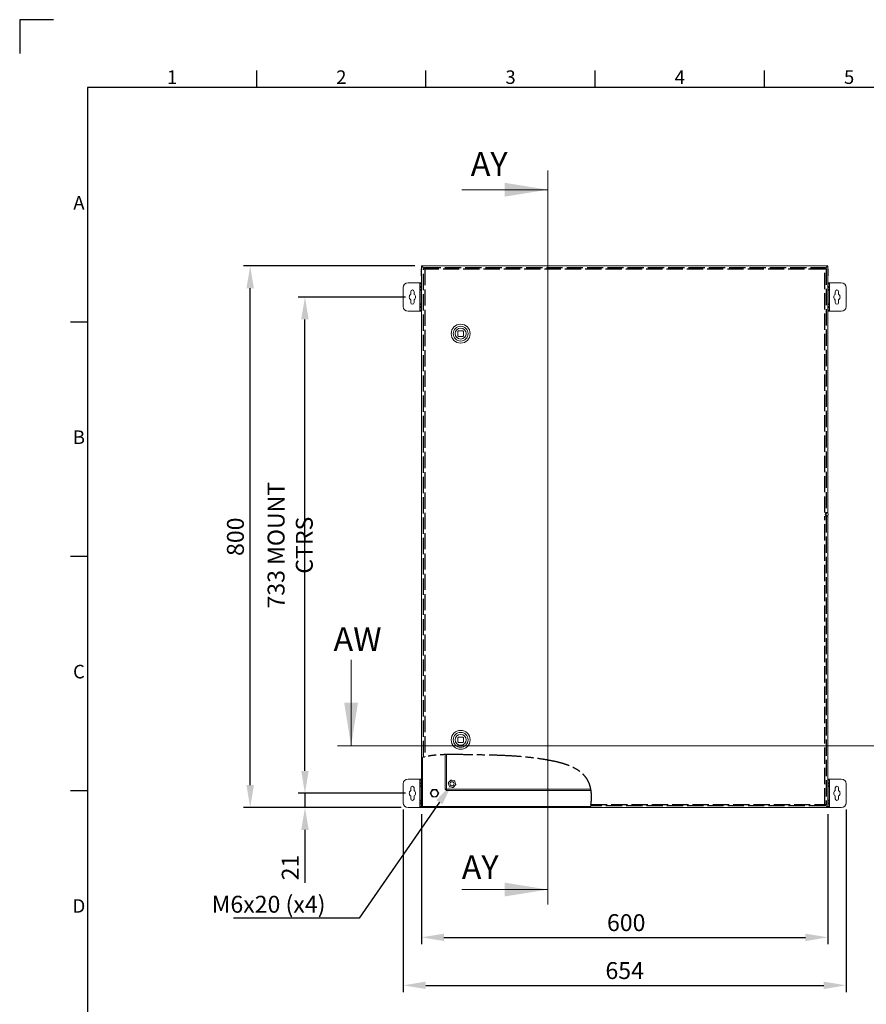
# Model space of a CAD drawing. Units: millimetres. Extents: x 63 to 4298, y 73 to 3053.
# Drawn here: x 98 to 1348, y 1598 to 3053 of the extents above; entities that cross this region are included whole.
import ezdxf
from ezdxf import colors
from ezdxf.entities.mleader import LeaderData, LeaderLine
from ezdxf.enums import TextEntityAlignment as Align
from ezdxf.math import Vec2, Vec3

# ---------------------------------------------------------------- set-up
doc = ezdxf.new("R2010")
doc.units = ezdxf.units.MM
doc.header["$LTSCALE"] = 2
doc.header["$PDSIZE"] = -1
doc.linetypes.add('ACAD_ISO02W100', pattern=[15, 12, -3])
doc.linetypes.add('ACAD_ISO08W100', pattern=[36, 24, -3, 6, -3])
for name, color, linetype in [('2hd', 7, 'ACAD_ISO02W100'), ('2ph', 7, 'ACAD_ISO08W100'), ('Title Block', 7, 'Continuous')]:
    doc.layers.add(name, color=color, linetype=linetype)
doc.layers.add('Dimensions', color=7, linetype='Continuous', lineweight=15)
doc.styles.add('ISO Proportional', font='ARIALN.TTF', dxfattribs={"width": 0.8})
doc.styles.add('SLDTEXTSTYLE3', font='romans.shx', dxfattribs={"width": 0.75})
doc.styles.get("Standard").update_dxf_attribs({"font": 'romans.shx', "width": 0.8})
doc.dimstyles.new('SLDDIMSTYLE2', dxfattribs={"dimscale": 10, "dimtxt": 2.5, "dimasz": 3.302, "dimexe": 1, "dimexo": 1, "dimgap": 0.926042, "dimtad": 1, "dimdec": 0, "dimrnd": 1e-09, "dimzin": 12, "dimdsep": 46, "dimtxsty": 'Standard', "dimcen": 2, "dimadec": 0, "dimazin": 3, "dimtfac": 1, "dimtdec": 0, "dimtmove": 0, "dimatfit": 0, "dimfxl": 1, "dimfrac": 2, "dimtolj": 1, "dimtzin": 12, "dimarcsym": 0})
pattern_1 = [(45, (210.06, 69.3), (-67.352, 67.352), []), (45, (254.97, 69.3), (-67.352, 67.352), [])]

# ---------------------------------------------------------------- blocks, each defined once
blk = doc.blocks.new('ISO A1 title block')
at = {"layer": 'Title Block'}
for p, q in [((10, 594), (0, 594)), ((0, 594), (0, 584)), ((70, 574), (70, 579)), ((120, 574), (120, 579)), ((170, 574), (170, 579)), ((220, 574), (220, 579)), ((820, 574), (20, 574)), ((20, 574), (20, 20)), ((15, 504.75), (20, 504.75)), ((15, 435.5), (20, 435.5)), ((15, 366.25), (20, 366.25))]:
    blk.add_line(p, q, dxfattribs=at)
at = {"layer": 'Title Block', "style": 'ISO Proportional'}
for s, p in [('1', (45, 576.5)), ('2', (95, 576.5)), ('3', (145, 576.5)), ('4', (195, 576.5)), ('5', (245, 576.5)), ('A', (17.5, 539.375)), ('B', (17.5, 470.125)), ('C', (17.5, 400.875)), ('D', (17.5, 331.625))]:
    blk.add_text(s, height=4, dxfattribs=at).set_placement(p, align=Align.MIDDLE)
at = {"layer": 'Title Block', "style": 'ISO Proportional', "flags": 8}
for tag, p in [('FILENAME', (747, 43)), ('DATE', (772, 43)), ('SCALE', (802, 43)), ('EDITION', (787, 23)), ('SHEET', (802, 23))]:
    blk.add_attdef(tag, text='', height=2.5, dxfattribs=at).set_placement(p, align=Align.MIDDLE_LEFT)
blk.add_attdef('DRAWING_NUMBER', text='', height=3, dxfattribs=at).set_placement((755, 25), align=Align.MIDDLE)
blk = doc.blocks.new('*D23')
at = {"layer": 'Defpoints', "color": 0, "transparency": 16777216}
for p in [(691.3, 1888.8), (1291.3, 1888.8), (1291.3, 1697)]:
    blk.add_point(p, dxfattribs=at)
at = {"layer": 'Dimensions', "color": 0, "lineweight": -2, "transparency": 16777216}
for p, q in [((691.3, 1878.8), (691.3, 1687)), ((1291.3, 1878.8), (1291.3, 1687)), ((724.4, 1697), (1258.3, 1697))]:
    blk.add_line(p, q, dxfattribs=at)
at = {"layer": 'Dimensions', "color": 0, "transparency": 16777216}
for points in [[(724.4, 1702.5), (724.4, 1691.5), (691.3, 1697)], [(1258.3, 1702.5), (1258.3, 1691.5), (1291.3, 1697)]]:
    blk.add_solid(points, dxfattribs=at)
at = {"layer": 'Dimensions', "color": 0, "transparency": 16777216, "insert": (993.6, 1731.2), "char_height": 25, "attachment_point": 2}
blk.add_mtext('\\A1;600', dxfattribs=at)
blk = doc.blocks.new('*D19')
at = {"layer": 'Defpoints', "color": 0, "transparency": 16777216}
for p in [(438.2, 2688.8), (691.3, 2688.8), (671.3, 1888.8)]:
    blk.add_point(p, dxfattribs=at)
at = {"layer": 'Dimensions', "color": 0, "lineweight": -2, "transparency": 16777216}
for p, q in [((681.3, 2688.8), (428.2, 2688.8)), ((438.2, 1921.9), (438.2, 2655.8)), ((661.3, 1888.8), (428.2, 1888.8))]:
    blk.add_line(p, q, dxfattribs=at)
at = {"layer": 'Dimensions', "color": 0, "transparency": 16777216}
for points in [[(432.7, 2655.8), (443.7, 2655.8), (438.2, 2688.8)], [(432.7, 1921.9), (443.7, 1921.9), (438.2, 1888.8)]]:
    blk.add_solid(points, dxfattribs=at)
at = {"layer": 'Dimensions', "color": 0, "transparency": 16777216, "insert": (416.4, 2288.8), "char_height": 25, "attachment_point": 5, "rotation": 90}
blk.add_mtext('\\A1;800', dxfattribs=at)
blk = doc.blocks.new('*D20')
at = {"layer": 'Defpoints', "color": 0, "transparency": 16777216}
for p in [(519.1, 2642.8), (677.8, 2642.8), (677.8, 1909.8)]:
    blk.add_point(p, dxfattribs=at)
at = {"layer": 'Dimensions', "color": 0, "lineweight": -2, "transparency": 16777216}
for p, q in [((667.8, 2642.8), (509.1, 2642.8)), ((519.1, 1942.9), (519.1, 2609.8)), ((667.8, 1909.8), (509.1, 1909.8))]:
    blk.add_line(p, q, dxfattribs=at)
at = {"layer": 'Dimensions', "color": 0, "transparency": 16777216}
for points in [[(513.6, 2609.8), (524.6, 2609.8), (519.1, 2642.8)], [(513.6, 1942.9), (524.6, 1942.9), (519.1, 1909.8)]]:
    blk.add_solid(points, dxfattribs=at)
at = {"layer": 'Dimensions', "color": 0, "transparency": 16777216, "insert": (497.3, 2276.3), "char_height": 25, "attachment_point": 5, "rotation": 90}
blk.add_mtext('\\A1;733 MOUNT CTRS', dxfattribs=at)
blk = doc.blocks.new('*D21')
at = {"layer": 'Defpoints', "color": 0, "transparency": 16777216}
for p in [(677.8, 1909.8), (519.1, 1888.8), (671.3, 1888.8)]:
    blk.add_point(p, dxfattribs=at)
at = {"layer": 'Dimensions', "color": 0, "lineweight": -2, "transparency": 16777216}
for p, q in [((519.1, 1942.9), (519.1, 1975.9)), ((667.8, 1909.8), (509.1, 1909.8)), ((519.1, 1909.8), (519.1, 1888.8)), ((661.3, 1888.8), (509.1, 1888.8)), ((519.1, 1855.8), (519.1, 1777.6))]:
    blk.add_line(p, q, dxfattribs=at)
at = {"layer": 'Dimensions', "color": 0, "transparency": 16777216}
for points in [[(513.6, 1942.9), (524.6, 1942.9), (519.1, 1909.8)], [(513.6, 1855.8), (524.6, 1855.8), (519.1, 1888.8)]]:
    blk.add_solid(points, dxfattribs=at)
at = {"layer": 'Dimensions', "color": 0, "transparency": 16777216, "insert": (497.3, 1800.2), "char_height": 25, "attachment_point": 5, "rotation": 90}
blk.add_mtext('\\A1;21', dxfattribs=at)
blk = doc.blocks.new('*D22')
at = {"layer": 'Defpoints', "color": 0, "transparency": 16777216}
for p in [(664.3, 1895.8), (1318.3, 1895.8), (1318.3, 1626.1)]:
    blk.add_point(p, dxfattribs=at)
at = {"layer": 'Dimensions', "color": 0, "lineweight": -2, "transparency": 16777216}
for p, q in [((664.3, 1885.8), (664.3, 1616.1)), ((1318.3, 1885.8), (1318.3, 1616.1)), ((697.4, 1626.1), (1285.3, 1626.1))]:
    blk.add_line(p, q, dxfattribs=at)
at = {"layer": 'Dimensions', "color": 0, "transparency": 16777216}
for points in [[(697.4, 1631.6), (697.4, 1620.6), (664.3, 1626.1)], [(1285.3, 1631.6), (1285.3, 1620.6), (1318.3, 1626.1)]]:
    blk.add_solid(points, dxfattribs=at)
at = {"layer": 'Dimensions', "color": 0, "transparency": 16777216, "insert": (991.3, 1647.9), "char_height": 25, "attachment_point": 5}
blk.add_mtext('\\A1;654', dxfattribs=at)

msp = doc.modelspace()

# ---------------------------------------------------------------- hatches: boundary and pattern name
at = {"linetype": 'Continuous', "lineweight": 18}
h = msp.add_hatch(dxfattribs=at)
h.set_pattern_fill('ANSI32', scale=10, style=0)
h.set_pattern_definition(pattern_1)
edge = h.paths.add_edge_path(flags=0)
edge.add_spline(control_points=[(692.8, 1962.8), (692.3, 1962.7), (691.8, 1962.6), (691.3, 1962.4)], knot_values=[0.959812, 0.959812, 0.959812, 0.959812, 0.961972, 0.961972, 0.961972, 0.961972], weights=[1, 1, 1, 1], degree=3, periodic=0)
edge.add_line((691.3, 1962.4), (691.3, 1888.8))
edge.add_line((691.3, 1888.8), (692.8, 1888.8))
edge.add_line((692.8, 1888.8), (692.8, 1962.8))
h = msp.add_hatch(dxfattribs=at)
h.set_pattern_fill('ANSI32', scale=10, style=0)
h.set_pattern_definition(pattern_1)
edge = h.paths.add_edge_path(flags=0)
edge.add_line((693, 1890.3), (692.9, 1890.3))
edge.add_line((692.9, 1890.3), (692.9, 1888.8))
edge.add_line((692.9, 1888.8), (940.6, 1888.8))
edge.add_spline(control_points=[(940.6, 1888.8), (940.7, 1889.3), (940.8, 1889.8), (940.9, 1890.3)], knot_values=[0.553798, 0.553798, 0.553798, 0.553798, 0.555769, 0.555769, 0.555769, 0.555769], weights=[1, 1, 1, 1], degree=3, periodic=0)
edge.add_line((940.9, 1890.3), (693, 1890.3))

# ---------------------------------------------------------------- linework, layer by layer
at = {"color": 7, "linetype": 'Continuous', "lineweight": 18}
for p, q in [((691.3, 2684.4), (690.6, 2684.4)), ((690.6, 2684.4), (690.6, 2674.3)), ((691.3, 2688.8), (691.3, 1962.4)), ((692.8, 2688.8), (691.3, 2688.8)), ((692.8, 2688.8), (692.8, 2687.3)), ((692.8, 2688.8), (692.9, 2688.8)), ((692.8, 2687.3), (695.4, 2684.8)), ((1289.7, 2688.8), (692.9, 2688.8)), ((692.9, 2687.4), (692.9, 2688.8)), ((695.6, 2684.8), (692.9, 2687.4)), ((695.6, 2684.8), (694.1, 2684.8)), ((695.4, 2684.8), (695.5, 2684.7)), ((695.7, 2684.8), (695.7, 2686.3)), ((1289.8, 2687.3), (1287.4, 2684.9)), ((1287.5, 2685.2), (1289.7, 2687.4)), ((1287.5, 2684.8), (1287.5, 2686.3)), ((1287.6, 2684.8), (1289.1, 2684.8)), ((1289.7, 2688.8), (1289.8, 2688.8)), ((1289.7, 2687.4), (1289.7, 2688.8)), ((1289.8, 2688.8), (1289.8, 2687.3)), ((1291.3, 2688.8), (1289.8, 2688.8)), ((1291.3, 2323.5), (1291.3, 2688.8)), ((1292, 2684.4), (1291.3, 2684.4)), ((1292, 2684.4), (1292, 2674.3)), ((688.7, 2663.8), (671.3, 2663.8)), ((688.7, 2663.8), (688.7, 2621.8)), ((689.3, 2663.8), (688.7, 2663.8)), ((689.3, 2663.8), (691.3, 2663.8)), ((689.3, 2662.3), (689.3, 2663.8)), ((691.3, 2662.3), (689.3, 2662.3)), ((689.3, 2662.3), (689.3, 2658.3)), ((690.6, 2674.3), (691.3, 2674.3)), ((1291.3, 2674.3), (1292, 2674.3)), ((1291.3, 2663.8), (1293.3, 2663.8)), ((1293.3, 2662.3), (1291.3, 2662.3)), ((1293.3, 2663.8), (1293.3, 2662.3)), ((1293.9, 2663.8), (1293.3, 2663.8)), ((1293.3, 2658.3), (1293.3, 2662.3)), ((1293.9, 2621.8), (1293.9, 2663.8)), ((1311.3, 2663.8), (1293.9, 2663.8)), ((664.3, 2656.8), (664.3, 2628.8)), ((675.3, 2650.8), (675.3, 2646.7)), ((680.3, 2646.7), (680.3, 2650.8)), ((689.3, 2658.3), (691.3, 2658.3)), ((689.3, 2656.8), (689.3, 2658.3)), ((691.3, 2656.8), (689.3, 2656.8)), ((689.3, 2656.8), (689.3, 2653.8)), ((691.3, 2653.8), (689.3, 2653.8)), ((689.3, 2652.8), (689.3, 2653.8)), ((689.3, 2652.8), (691.3, 2652.8)), ((689.3, 2632.8), (689.3, 2652.8)), ((1291.3, 2658.3), (1293.3, 2658.3)), ((1293.3, 2656.8), (1291.3, 2656.8)), ((1291.3, 2653.8), (1293.3, 2653.8)), ((1291.3, 2652.8), (1293.3, 2652.8)), ((1293.3, 2658.3), (1293.3, 2656.8)), ((1293.3, 2653.8), (1293.3, 2656.8)), ((1293.3, 2653.8), (1293.3, 2652.8)), ((1293.3, 2652.8), (1293.3, 2632.8)), ((1302.3, 2650.8), (1302.3, 2646.7)), ((1307.3, 2646.7), (1307.3, 2650.8)), ((1318.3, 2628.8), (1318.3, 2656.8)), ((675.3, 2639), (675.3, 2634.8)), ((680.3, 2634.8), (680.3, 2639)), ((691.3, 2632.8), (689.3, 2632.8)), ((689.3, 2631.8), (689.3, 2632.8)), ((1293.3, 2632.8), (1291.3, 2632.8)), ((1293.3, 2632.8), (1293.3, 2631.8)), ((1302.3, 2639), (1302.3, 2634.8)), ((1307.3, 2634.8), (1307.3, 2639)), ((671.3, 2621.8), (688.7, 2621.8)), ((688.7, 2621.8), (689.3, 2621.8)), ((691.3, 2631.8), (689.3, 2631.8)), ((689.3, 2631.8), (689.3, 2628.8)), ((689.3, 2628.8), (691.3, 2628.8)), ((689.3, 2627.3), (689.3, 2628.8)), ((691.3, 2627.3), (689.3, 2627.3)), ((689.3, 2627.3), (689.3, 2623.3)), ((689.3, 2623.3), (691.3, 2623.3)), ((689.3, 2621.8), (689.3, 2623.3)), ((691.3, 2621.8), (689.3, 2621.8)), ((1291.3, 2631.8), (1293.3, 2631.8)), ((1291.3, 2628.8), (1293.3, 2628.8)), ((1293.3, 2627.3), (1291.3, 2627.3)), ((1291.3, 2623.3), (1293.3, 2623.3)), ((1293.3, 2621.8), (1291.3, 2621.8)), ((1293.3, 2628.8), (1293.3, 2631.8)), ((1293.3, 2628.8), (1293.3, 2627.3)), ((1293.3, 2623.3), (1293.3, 2627.3)), ((1293.3, 2623.3), (1293.3, 2621.8)), ((1293.3, 2621.8), (1293.9, 2621.8)), ((1293.9, 2621.8), (1311.3, 2621.8)), ((745.1, 2591.8), (745.1, 2585.8)), ((752.1, 2592.8), (746.1, 2592.8)), ((753.1, 2585.8), (753.1, 2591.8)), ((746.1, 2584.8), (752.1, 2584.8)), ((1289.6, 2324.6), (1288.1, 2324.6)), ((1288.1, 2319.1), (1289.6, 2319.1)), ((1291.3, 2323.5), (1290.9, 2324)), ((1290.9, 2319.7), (1291.3, 2320.2)), ((1291.3, 1888.8), (1291.3, 2320.2)), ((752.1, 1992.8), (746.1, 1992.8)), ((745.1, 1991.8), (745.1, 1985.8)), ((746.1, 1984.8), (752.1, 1984.8)), ((753.1, 1985.8), (753.1, 1991.8)), ((726.3, 1915.4), (726.3, 1966.9)), ((694.1, 1963.1), (691.3, 1962.4)), ((691.3, 1962.4), (691.3, 1888.8)), ((692.8, 1962.8), (692.8, 1888.8)), ((664.3, 1923.8), (664.3, 1895.8)), ((688.7, 1930.8), (671.3, 1930.8)), ((688.7, 1930.8), (688.7, 1888.8)), ((689.3, 1930.8), (688.7, 1930.8)), ((689.3, 1930.8), (691.3, 1930.8)), ((689.3, 1929.3), (689.3, 1930.8)), ((691.3, 1929.3), (689.3, 1929.3)), ((689.3, 1929.3), (689.3, 1925.3)), ((689.3, 1925.3), (691.3, 1925.3)), ((689.3, 1923.8), (689.3, 1925.3)), ((691.3, 1923.8), (689.3, 1923.8)), ((689.3, 1923.8), (689.3, 1920.8)), ((691.3, 1920.8), (689.3, 1920.8)), ((689.3, 1919.8), (689.3, 1920.8)), ((730.8, 1925.2), (731.6, 1926.1)), ((732.1, 1920.9), (731.1, 1924)), ((731.6, 1926.1), (733.9, 1928.5)), ((732.4, 1919.7), (732.1, 1920.9)), ((735.9, 1929), (739.1, 1928.3)), ((741.1, 1921.6), (738.8, 1919.2)), ((739.1, 1928.3), (740.3, 1928)), ((740.3, 1928), (740.6, 1926.8)), ((740.6, 1926.8), (741.6, 1923.7)), ((741.9, 1922.5), (741.1, 1921.6)), ((1291.3, 1930.8), (1293.3, 1930.8)), ((1293.3, 1929.3), (1291.3, 1929.3)), ((1291.3, 1925.3), (1293.3, 1925.3)), ((1293.3, 1923.8), (1291.3, 1923.8)), ((1291.3, 1920.8), (1293.3, 1920.8)), ((1293.3, 1930.8), (1293.3, 1929.3)), ((1293.9, 1930.8), (1293.3, 1930.8)), ((1293.3, 1925.3), (1293.3, 1929.3)), ((1293.3, 1925.3), (1293.3, 1923.8)), ((1293.3, 1920.8), (1293.3, 1923.8)), ((1293.3, 1920.8), (1293.3, 1919.8)), ((1293.9, 1888.8), (1293.9, 1930.8)), ((1311.3, 1930.8), (1293.9, 1930.8)), ((1318.3, 1895.8), (1318.3, 1923.8)), ((675.3, 1917.8), (675.3, 1913.7)), ((675.3, 1906), (675.3, 1901.8)), ((680.3, 1913.7), (680.3, 1917.8)), ((680.3, 1901.8), (680.3, 1906)), ((689.3, 1919.8), (691.3, 1919.8)), ((689.3, 1899.8), (689.3, 1919.8)), ((703.9, 1909.8), (703.9, 1909.9)), ((703.9, 1909.8), (703.9, 1909.8)), ((707.1, 1915.4), (707.1, 1915.4)), ((707.1, 1915.4), (707.1, 1915.4)), ((713.5, 1915.4), (713.6, 1915.4)), ((713.6, 1915.4), (713.6, 1915.4)), ((716.8, 1909.9), (716.8, 1909.8)), ((716.8, 1909.8), (716.8, 1909.8)), ((727.8, 1915.4), (726.3, 1915.4)), ((727.9, 1915.3), (727.9, 1913.8)), ((941.5, 1913.8), (727.9, 1913.8)), ((733.6, 1919.4), (732.4, 1919.7)), ((736.8, 1918.6), (733.6, 1919.4)), ((1291.3, 1919.8), (1293.3, 1919.8)), ((1293.3, 1919.8), (1293.3, 1899.8)), ((1302.3, 1917.8), (1302.3, 1913.7)), ((1302.3, 1906), (1302.3, 1901.8)), ((1307.3, 1913.7), (1307.3, 1917.8)), ((1307.3, 1901.8), (1307.3, 1906)), ((691.3, 1899.8), (689.3, 1899.8)), ((689.3, 1898.8), (689.3, 1899.8)), ((691.3, 1898.8), (689.3, 1898.8)), ((689.3, 1898.8), (689.3, 1895.8)), ((689.3, 1895.8), (691.3, 1895.8)), ((689.3, 1894.3), (689.3, 1895.8)), ((691.3, 1894.3), (689.3, 1894.3)), ((689.3, 1894.3), (689.3, 1890.3)), ((707.1, 1904.2), (707.1, 1904.3)), ((707.1, 1904.2), (707.1, 1904.2)), ((713.6, 1904.2), (713.5, 1904.2)), ((713.6, 1904.3), (713.6, 1904.2)), ((940.6, 1888.8), (941.1, 1891.4)), ((1287.4, 1892.8), (1286.8, 1893.4)), ((1289.8, 1890.3), (1287.4, 1892.8)), ((1287.5, 1892.8), (1287.5, 1891.3)), ((1287.5, 1892.5), (1289.7, 1890.3)), ((1287.6, 1892.9), (1289.1, 1892.9)), ((1293.3, 1899.8), (1291.3, 1899.8)), ((1291.3, 1898.8), (1293.3, 1898.8)), ((1291.3, 1895.8), (1293.3, 1895.8)), ((1293.3, 1894.3), (1291.3, 1894.3)), ((1293.3, 1899.8), (1293.3, 1898.8)), ((1293.3, 1895.8), (1293.3, 1898.8)), ((1293.3, 1895.8), (1293.3, 1894.3)), ((1293.3, 1890.3), (1293.3, 1894.3)), ((671.3, 1888.8), (688.7, 1888.8)), ((688.7, 1888.8), (689.3, 1888.8)), ((689.3, 1890.3), (691.3, 1890.3)), ((689.3, 1888.8), (689.3, 1890.3)), ((691.3, 1888.8), (689.3, 1888.8)), ((691.3, 1888.8), (692.8, 1888.8)), ((692.9, 1888.8), (692.8, 1888.8)), ((692.9, 1888.8), (692.9, 1890.3)), ((692.9, 1890.3), (693, 1890.3)), ((692.9, 1888.8), (940.6, 1888.8)), ((693, 1890.3), (940.9, 1890.3)), ((940.6, 1888.8), (1289.7, 1888.8)), ((1289.7, 1890.3), (1289.7, 1888.8)), ((1289.8, 1888.8), (1289.7, 1888.8)), ((1289.8, 1888.8), (1289.8, 1890.3)), ((1289.8, 1888.8), (1291.3, 1888.8)), ((1291.3, 1890.3), (1293.3, 1890.3)), ((1293.3, 1888.8), (1291.3, 1888.8)), ((1293.3, 1890.3), (1293.3, 1888.8)), ((1293.3, 1888.8), (1293.9, 1888.8)), ((1293.9, 1888.8), (1311.3, 1888.8))]:
    msp.add_line(p, q, dxfattribs=at)
at = {"color": 8, "linetype": 'Continuous', "lineweight": 18}
for p, q in [((728.4, 1967), (728.4, 1915.9)), ((728.4, 1915.9), (941.2, 1915.9))]:
    msp.add_line(p, q, dxfattribs=at)
at = {"color": 7, "linetype": 'Continuous', "lineweight": 18, "flags": 128}
for points in [[(1289.6, 2319.1), (1288.9, 2319.3), (1288.3, 2319.7), (1287.9, 2320.5), (1287.6, 2321.4), (1287.6, 2322.3), (1287.9, 2323.2), (1288.3, 2324), (1288.9, 2324.4), (1289.6, 2324.6), (1290.3, 2324.4), (1290.9, 2324)], [(1290.3, 2319.7), (1290.9, 2319.8), (1291.4, 2320.3), (1291.8, 2321), (1291.9, 2321.9), (1291.8, 2322.7), (1291.4, 2323.4), (1290.9, 2323.9), (1290.3, 2324), (1289.7, 2323.9), (1289.2, 2323.4), (1288.8, 2322.7), (1288.7, 2321.9), (1288.8, 2321), (1289.2, 2320.3), (1289.7, 2319.8), (1290.3, 2319.7)], [(1290.9, 2319.7), (1290.3, 2319.3), (1289.6, 2319.1)]]:
    msp.add_lwpolyline(points, dxfattribs=at)
at = {"color": 7, "linetype": 'Continuous', "lineweight": 18}
for centre, radius in [((749.1, 2588.8), 14), ((749.1, 2588.8), 11), ((749.1, 2588.8), 8.05), ((749.1, 1988.8), 14), ((749.1, 1988.8), 11), ((749.1, 1988.8), 8.05), ((736.3, 1923.8), 3), ((710.3, 1909.8), 5.4), ((710.3, 1909.8), 5)]:
    msp.add_circle(centre, radius, dxfattribs=at)
for centre, radius, start, end in [((671.3, 2656.8), 7, 90, 180), ((1311.3, 2656.8), 7, 0, 90), ((677.8, 2650.8), 2.5, 0, 180), ((1304.8, 2650.8), 2.5, 0, 180), ((677.8, 2642.8), 4.63, 122.7204, 237.2796), ((677.8, 2634.8), 2.5, 180, 0), ((677.8, 2642.8), 4.63, 302.7204, 57.2796), ((1304.8, 2642.8), 4.63, 122.7204, 237.2796), ((1304.8, 2634.8), 2.5, 180, 0), ((1304.8, 2642.8), 4.63, 302.7204, 57.2796), ((671.3, 2628.8), 7, 180, 270), ((1311.3, 2628.8), 7, 270, 0), ((749.1, 2588.8), 5, 126.8699, 143.1301), ((749.1, 2588.8), 5, 36.8699, 53.1301), ((749.1, 2588.8), 5, 216.8699, 233.1301), ((749.1, 2588.8), 5, 306.8699, 323.1301), ((749.1, 1988.8), 5, 126.8699, 143.1301), ((749.1, 1988.8), 5, 36.8699, 53.1301), ((749.1, 1988.8), 5, 216.8699, 233.1301), ((749.1, 1988.8), 5, 306.8699, 323.1301), ((671.3, 1923.8), 7, 90, 180), ((677.8, 1917.8), 2.5, 0, 180), ((736.3, 1923.8), 5.22, 154.6758, 177.9373), ((736.3, 1923.8), 5.22, 214.6758, 237.9373), ((736.3, 1923.8), 5.22, 94.6758, 117.9373), ((736.3, 1923.8), 5.22, 34.6758, 57.9373), ((736.3, 1923.8), 5.22, 334.6758, 357.9373), ((1304.8, 1917.8), 2.5, 0, 180), ((1311.3, 1923.8), 7, 0, 90), ((677.8, 1909.8), 4.62, 122.7204, 237.2796), ((677.8, 1909.8), 4.62, 302.7204, 57.2796), ((736.3, 1923.8), 5.22, 274.6758, 297.9373), ((1304.8, 1909.8), 4.63, 122.7204, 237.2796), ((1304.8, 1909.8), 4.63, 302.7204, 57.2796), ((671.3, 1895.8), 7, 180, 270), ((677.8, 1901.8), 2.5, 180, 0), ((1304.8, 1901.8), 2.5, 180, 0), ((1311.3, 1895.8), 7, 270, 0)]:
    msp.add_arc(centre, radius, start, end, dxfattribs=at)
for points, knots in [([(694.1, 2684.8), (694.1, 2684.7), (694.2, 2684.6), (694.7, 2684.5), (695.4, 2684.4), (695.9, 2684.3), (696.2, 2684.2)], [0, 0, 0, 0, 0.25, 0.500001, 0.75, 1, 1, 1, 1]), ([(695.6, 2684.8), (695.6, 2684.7), (695.6, 2684.6), (695.8, 2684.5), (696, 2684.4), (696.1, 2684.3), (696.2, 2684.2)], [0, 0, 0, 0, 0.25, 0.499998, 0.75, 1, 1, 1, 1]), ([(696.2, 2684.2), (696.1, 2684.5), (696.1, 2685.1), (695.9, 2685.8), (695.8, 2686.3), (695.7, 2686.3), (695.7, 2686.3)], [0, 0, 0, 0, 0.250002, 0.499997, 0.750002, 1, 1, 1, 1]), ([(696.2, 2684.2), (696.1, 2684.3), (696.1, 2684.5), (695.9, 2684.7), (695.8, 2684.8), (695.7, 2684.8), (695.7, 2684.8)], [0, 0, 0, 0, 0.250033, 0.500003, 0.749996, 1, 1, 1, 1]), ([(1287, 2684.2), (1287, 2684.5), (1287.1, 2685.1), (1287.3, 2685.8), (1287.4, 2686.3), (1287.5, 2686.3), (1287.5, 2686.3)], [0, 0, 0, 0, 0.250002, 0.499997, 0.750002, 1, 1, 1, 1]), ([(1289.1, 2684.8), (1289.1, 2684.7), (1289, 2684.6), (1288.5, 2684.5), (1287.8, 2684.4), (1287.3, 2684.3), (1287, 2684.2)], [0, 0, 0, 0, 0.249999, 0.500001, 0.749997, 1, 1, 1, 1]), ([(1287.6, 2684.8), (1287.6, 2684.7), (1287.6, 2684.6), (1287.4, 2684.5), (1287.2, 2684.4), (1287.1, 2684.3), (1287, 2684.2)], [0, 0, 0, 0, 0.249995, 0.500001, 0.749991, 1, 1, 1, 1]), ([(1287, 2684.2), (1287, 2684.3), (1287.1, 2684.5), (1287.3, 2684.7), (1287.4, 2684.8), (1287.5, 2684.8), (1287.5, 2684.8)], [0, 0, 0, 0, 0.250033, 0.500003, 0.749996, 1, 1, 1, 1]), ([(696.2, 1963.7), (696, 1963.6), (695.5, 1963.5), (694.8, 1963.3), (694.4, 1963.2), (694.1, 1963.2), (694.1, 1963.2), (694.1, 1963.2)], [0, 0, 0, 0, 0.221922, 0.443916, 0.663646, 0.877718, 1, 1, 1, 1]), ([(731.1, 1924), (731.1, 1924.2), (731, 1924.6), (730.9, 1925), (730.8, 1925.2)], [0, 0, 0, 0, 0.368141, 1, 1, 1, 1]), ([(733.9, 1928.5), (734, 1928.6), (734.3, 1928.9), (734.6, 1929.2), (734.7, 1929.3)], [0, 0, 0, 0, 0.368141, 1, 1, 1, 1]), ([(734.7, 1929.3), (734.8, 1929.3), (735.2, 1929.2), (735.6, 1929.1), (735.9, 1929)], [0, 0, 0, 0, 0.228263, 1, 1, 1, 1]), ([(741.6, 1923.7), (741.6, 1923.5), (741.7, 1923.1), (741.8, 1922.7), (741.9, 1922.5)], [0, 0, 0, 0, 0.368141, 1, 1, 1, 1]), ([(707.2, 1915.3), (707, 1915), (706.8, 1914.6), (706.3, 1913.8), (706.1, 1913.4), (705.8, 1912.9), (705.6, 1912.5), (705.3, 1912), (704.9, 1911.4), (704.5, 1910.6), (704.2, 1910.1), (704, 1909.8)], [0, 0, 0, 0, 0.24897, 0.332877, 0.417237, 0.463939, 0.511069, 0.552468, 0.616292, 0.779689, 1, 1, 1, 1]), ([(704, 1909.8), (704.2, 1909.5), (704.5, 1909.1), (704.9, 1908.4), (705.2, 1907.9), (705.4, 1907.4), (705.7, 1907), (705.9, 1906.6), (706.3, 1905.9), (706.8, 1905.2), (707, 1904.7), (707.2, 1904.4)], [0, 0, 0, 0, 0.24897, 0.332876, 0.417237, 0.463938, 0.511068, 0.552468, 0.616291, 0.77969, 1, 1, 1, 1]), ([(713.5, 1915.3), (713.2, 1915.3), (712.7, 1915.3), (711.8, 1915.3), (711, 1915.3), (710.5, 1915.3), (710.1, 1915.3), (709.6, 1915.3), (709, 1915.3), (708.3, 1915.3), (707.7, 1915.3), (707.4, 1915.3), (707.2, 1915.3)], [0, 0, 0, 0, 0.194626, 0.375535, 0.442737, 0.483457, 0.524264, 0.57291, 0.632017, 0.754032, 0.876903, 1, 1, 1, 1]), ([(716.6, 1909.8), (716.5, 1910.2), (716.2, 1910.6), (715.8, 1911.3), (715.5, 1911.8), (715.2, 1912.2), (715, 1912.7), (714.8, 1913.1), (714.4, 1913.8), (713.9, 1914.5), (713.6, 1915), (713.5, 1915.3)], [0, 0, 0, 0, 0.24897, 0.332877, 0.417237, 0.463939, 0.511069, 0.552468, 0.616292, 0.779689, 1, 1, 1, 1]), ([(713.5, 1904.4), (713.7, 1904.7), (713.9, 1905.1), (714.3, 1905.9), (714.6, 1906.3), (714.9, 1906.8), (715.1, 1907.2), (715.4, 1907.6), (715.7, 1908.3), (716.2, 1909.1), (716.5, 1909.6), (716.6, 1909.8)], [0, 0, 0, 0, 0.24897, 0.332877, 0.417237, 0.463939, 0.511068, 0.552468, 0.616292, 0.77969, 1, 1, 1, 1]), ([(726.3, 1915.4), (726.4, 1915.5), (726.4, 1915.6), (726.9, 1915.7), (727.6, 1915.8), (728.2, 1915.9), (728.4, 1915.9)], [0, 0, 0, 0, 0.25, 0.5, 0.75, 1, 1, 1, 1]), ([(727.8, 1915.4), (727.8, 1915.5), (727.9, 1915.6), (728, 1915.7), (728.2, 1915.8), (728.4, 1915.9), (728.4, 1915.9)], [0, 0, 0, 0, 0.25, 0.499999, 0.749999, 1, 1, 1, 1]), ([(728.4, 1915.9), (728.4, 1915.7), (728.3, 1915.1), (728.2, 1914.4), (728, 1913.9), (728, 1913.9), (727.9, 1913.8)], [0, 0, 0, 0, 0.25, 0.499999, 0.75, 1, 1, 1, 1]), ([(728.4, 1915.9), (728.4, 1915.9), (728.3, 1915.7), (728.2, 1915.5), (728, 1915.4), (728, 1915.4), (727.9, 1915.3)], [0, 0, 0, 0, 0.249991, 0.499993, 0.749998, 1, 1, 1, 1]), ([(737.9, 1918.4), (737.9, 1918.4), (737.5, 1918.5), (737.1, 1918.6), (736.8, 1918.6)], [0, 0, 0, 0, 0.228261, 1, 1, 1, 1]), ([(738.8, 1919.2), (738.7, 1919.1), (738.4, 1918.8), (738.1, 1918.5), (737.9, 1918.4)], [0, 0, 0, 0, 0.36814, 1, 1, 1, 1]), ([(707.2, 1904.4), (707.4, 1904.4), (707.7, 1904.4), (708.3, 1904.4), (709, 1904.4), (709.6, 1904.4), (710.1, 1904.4), (710.5, 1904.4), (711, 1904.4), (711.8, 1904.4), (712.7, 1904.4), (713.2, 1904.4), (713.5, 1904.4)], [0, 0, 0, 0, 0.123097, 0.245968, 0.367983, 0.42709, 0.475736, 0.516543, 0.557263, 0.624465, 0.805374, 1, 1, 1, 1]), ([(941.1, 1891.3), (941.1, 1891.4), (941.1, 1891.4), (941.2, 1891.8), (941.3, 1892.3), (941.4, 1892.9), (941.5, 1893.3), (941.5, 1893.4)], [0, 0, 0, 0, 0.210788, 0.42152, 0.633901, 0.849425, 1, 1, 1, 1]), ([(1287.5, 1891.3), (1287.5, 1891.4), (1287.4, 1891.4), (1287.3, 1891.9), (1287.1, 1892.6), (1287, 1893.2), (1287, 1893.4)], [0, 0, 0, 0, 0.25, 0.5, 0.75, 1, 1, 1, 1]), ([(1287.5, 1892.8), (1287.5, 1892.9), (1287.4, 1892.9), (1287.3, 1893), (1287.1, 1893.2), (1287, 1893.4), (1287, 1893.4)], [0, 0, 0, 0, 0.250001, 0.499997, 0.749999, 1, 1, 1, 1]), ([(1287, 1893.4), (1287.3, 1893.4), (1287.8, 1893.3), (1288.5, 1893.2), (1289, 1893.1), (1289.1, 1893), (1289.1, 1892.9)], [0, 0, 0, 0, 0.250003, 0.499999, 0.750001, 1, 1, 1, 1]), ([(1287, 1893.4), (1287.1, 1893.4), (1287.2, 1893.3), (1287.4, 1893.2), (1287.6, 1893.1), (1287.6, 1893), (1287.6, 1892.9)], [0, 0, 0, 0, 0.250009, 0.499999, 0.750005, 1, 1, 1, 1])]:
    msp.add_open_spline(points, degree=3, knots=knots, dxfattribs=at)
at = {"layer": '2hd'}
for p, q in [((694.1, 1963.2), (694.1, 2684.8)), ((695.7, 2686.3), (1287.5, 2686.3)), ((696.2, 2684.2), (696.2, 1963.7)), ((1287, 2684.2), (696.2, 2684.2)), ((1287, 2324.4), (1287, 2684.2)), ((1289.1, 2684.8), (1289.1, 2324.6)), ((1287, 1893.4), (1287, 2319.3)), ((1289.1, 2319.1), (1289.1, 1892.9)), ((1287.5, 1891.3), (941.1, 1891.3)), ((941.5, 1893.4), (1287, 1893.4))]:
    msp.add_line(p, q, dxfattribs=at)
at = {"layer": '2ph'}
msp.add_open_spline([(941.5, 1893.4), (941.6, 1894.1), (942, 1897.1), (942.4, 1902.4), (942.3, 1909.2), (941.4, 1915.9), (939.8, 1922.2), (937.4, 1928), (934.2, 1933.2), (930, 1938), (925, 1942.3), (919.2, 1946), (912.8, 1949.2), (906, 1951.9), (898.8, 1954.2), (890, 1956.5), (879.6, 1958.5), (867.9, 1960.5), (853.5, 1962.4), (836.5, 1964.2), (817, 1965.4), (794.8, 1966.2), (769.7, 1966.5), (747.1, 1967), (730, 1967.1), (718.6, 1966.7), (707.3, 1965.8), (699.9, 1964.4), (696.2, 1963.7)], degree=3, knots=[0, 0, 0, 0, 0.007307, 0.031475, 0.055327, 0.078637, 0.101248, 0.123107, 0.144346, 0.165406, 0.188805, 0.212834, 0.237642, 0.263229, 0.289477, 0.31619, 0.358479, 0.400142, 0.44065, 0.510649, 0.57856, 0.645381, 0.74231, 0.841576, 0.881309, 0.921066, 0.960644, 1, 1, 1, 1], dxfattribs=at)
at = {"layer": 'Dimensions'}
for p, q in [((877.7, 1745.5), (877.7, 2829.9)), ((750.7, 2801.4), (877.7, 2801.4)), ((587.2, 2107), (587.2, 1980)), ((1412.4, 1980), (567.2, 1980)), ((750.7, 1767.6), (877.7, 1767.6))]:
    msp.add_line(p, q, dxfattribs=at)
for points in [[(877.7, 2801.4), (814.2, 2811.6), (814.2, 2791.2)], [(587.2, 1980), (597.4, 2043.5), (577.1, 2043.5)], [(877.7, 1767.6), (814.2, 1777.8), (814.2, 1757.4)]]:
    msp.add_solid(points, dxfattribs=at)

# ---------------------------------------------------------------- block references
at = {"layer": 'Title Block', "xscale": 5, "yscale": 5, "zscale": 5}
msp.add_blockref('ISO A1 title block', (97.8, 82.6), dxfattribs=at)

# ---------------------------------------------------------------- texts
at = {"layer": 'Dimensions', "char_height": 35, "attachment_point": 1, "style": 'SLDTEXTSTYLE3'}
for s, insert in [('AY', (764, 2856.9)), ('AW', (561.3, 2155)), ('AY', (750.7, 1818.1))]:
    msp.add_mtext(s, dxfattribs=dict(at, insert=insert))

# ---------------------------------------------------------------- dimensions: what is measured, and where the dimension line sits
at = {"layer": 'Dimensions'}
for base, p1, p2, picture, middle in [((438.2, 2688.8), (671.3, 1888.8), (691.3, 2688.8), '*D19', (416.4, 2288.8)), ((519.1, 1888.8), (677.8, 1909.8), (671.3, 1888.8), '*D21', (497.3, 1800.2))]:
    dim = msp.add_linear_dim(base=base, p1=p1, p2=p2, angle=90, dimstyle='SLDDIMSTYLE2', dxfattribs=at)
    dim.commit()
    dim.dimension.update_dxf_attribs({"geometry": picture, "text_midpoint": middle})
dim = msp.add_linear_dim(base=(519.1, 2642.8), p1=(677.8, 1909.8), p2=(677.8, 2642.8), angle=90, text='<> MOUNT CTRS', dimstyle='SLDDIMSTYLE2', dxfattribs=at)
dim.commit()
dim.dimension.update_dxf_attribs({"geometry": '*D20', "text_midpoint": (497.3, 2276.3)})
dim = msp.add_linear_dim(base=(1318.3, 1626.1), p1=(664.3, 1895.8), p2=(1318.3, 1895.8), dimstyle='SLDDIMSTYLE2', dxfattribs=at)
dim.commit()
dim.dimension.update_dxf_attribs({"geometry": '*D22', "text_midpoint": (991.3, 1647.9)})
dim = msp.add_linear_dim(base=(1291.3, 1697), p1=(691.3, 1888.8), p2=(1291.3, 1888.8), dimstyle='SLDDIMSTYLE2', dxfattribs=at)
dim.commit()
dim.dimension.update_dxf_attribs({"geometry": '*D23', "text_midpoint": (993.6, 1697), "dimtype": 160})

# ---------------------------------------------------------------- leaders
ml = msp.add_multileader_mtext('Standard', dxfattribs=at)
ml.set_content('M6x20 (x4)', color=256)
ml.set_leader_properties()
ml.build(insert=Vec2(0, 0))
ml.multileader.update_dxf_attribs({"text_right_attachment_type": 6, "dogleg_length": 3, "arrow_head_size": 33, "scale": 10})
ctx = ml.context
ctx.base_point, ctx.scale, ctx.char_height, ctx.arrow_head_size, ctx.landing_gap_size, ctx.plane_origin = Vec3(358.9, 1741.8), 10, 25, 33, 20, Vec3(736.3, 1923.8)
ctx.right_attachment, ctx.text_align_type = 6, 2
notes = []
notes.append((ctx, [(0, (1, 1, 0), (599.4, 1725.1), (-1, 0), 30, [(0, [(736.3, 1923.8)], 0, [])])]))
ctx.mtext.insert, ctx.mtext.alignment, ctx.mtext.flow_direction = Vec3(549.4, 1758.4), 3, 5
for ctx, leaders in notes:
    for number, flags, end, landing, length, lines in leaders:
        leader = LeaderData()
        leader.index, (leader.has_last_leader_line, leader.has_dogleg_vector, leader.attachment_direction) = number, flags
        leader.last_leader_point, leader.dogleg_vector, leader.dogleg_length = Vec3(end), Vec3(landing), length
        for number, points, colour, breaks in lines:
            line = LeaderLine()
            line.index, line.vertices, line.color, line.breaks = number, Vec3.list(points), colors.encode_raw_color(colour), breaks
            leader.lines.append(line)
        ctx.leaders.append(leader)

doc.saveas('drawing.dxf')
